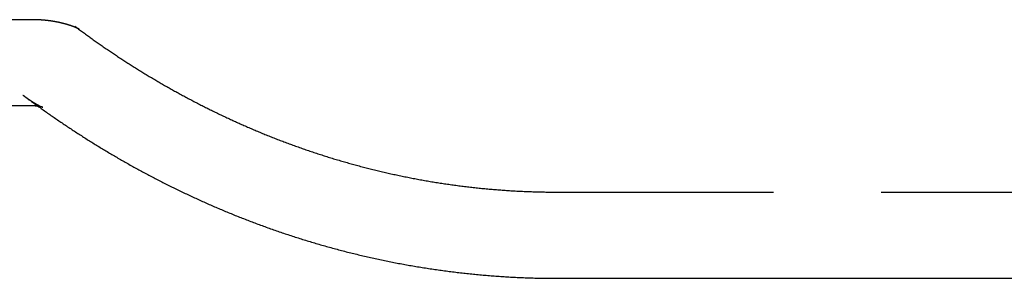
# Model space of a CAD drawing. Extents: x -209 to 154, y -159 to 266.
# Drawn here: x 64 to 86, y -155 to -149 of the extents above; entities that cross this region are included whole.
import ezdxf

# ---------------------------------------------------------------- set-up
doc = ezdxf.new("R2010")
doc.units = 0
doc.header["$LTSCALE"] = 20
doc.linetypes.add('VERDECKT', pattern=[0.375, 0.25, -0.125])
doc.layers.get('0').update_dxf_attribs({"linetype": 'CONTINUOUS'})
doc.layers.add('STEMPEL', color=3, linetype='CONTINUOUS')

# ---------------------------------------------------------------- blocks, each defined once
blk = doc.blocks.new('A$CC86BC7BD')
at = {"color": 1, "linetype": 'VERDECKT'}
for p, q in [((63.8672, -49), (46.0586, -49)), ((76.047, -53), (93.4992, -53))]:
    blk.add_line(p, q, dxfattribs=at)
at = {"color": 3, "linetype": 'CONTINUOUS'}
for p, q in [((63.8672, -51), (46.0586, -51)), ((76.047, -55), (93.4994, -55))]:
    blk.add_line(p, q, dxfattribs=at)
at = {"color": 1}
for points in [[(64.8539, -49.1502, 0), (64.8562, -49.152, 0), (64.8585, -49.1537, 0), (64.8608, -49.1554, 0), (64.8631, -49.1571, 0), (64.8653, -49.1587, 0), (64.8675, -49.1603, 0), (64.8697, -49.1619, 0), (64.8718, -49.1635, 0), (64.874, -49.1651, 0), (64.8761, -49.1666, 0), (64.8781, -49.1681, 0), (64.8802, -49.1696, 0), (64.8822, -49.1711, 0), (64.8842, -49.1725, 0), (64.8862, -49.174, 0), (64.8881, -49.1754, 0), (64.8901, -49.1767, 0), (64.892, -49.1781, 0), (64.8938, -49.1794, 0), (64.8957, -49.1807, 0), (64.8975, -49.182, 0), (64.8993, -49.1833, 0), (64.9011, -49.1845, 0), (64.9028, -49.1857, 0), (64.9045, -49.1869, 0), (64.9062, -49.1881, 0), (64.9079, -49.1893, 0), (64.9095, -49.1904, 0), (64.9111, -49.1915, 0), (64.9127, -49.1926, 0), (64.9143, -49.1937, 0), (64.9158, -49.1947, 0), (64.9173, -49.1958, 0), (64.9188, -49.1968, 0), (64.9202, -49.1978, 0), (64.9217, -49.1987, 0), (64.9231, -49.1997, 0), (64.9244, -49.2006, 0), (64.9258, -49.2015, 0), (64.9271, -49.2024, 0), (64.9284, -49.2032, 0), (64.9296, -49.2041, 0), (64.9309, -49.2049, 0), (64.9321, -49.2057, 0), (64.9333, -49.2065, 0), (64.9344, -49.2072, 0), (64.9356, -49.208, 0), (64.9367, -49.2087, 0), (64.9377, -49.2094, 0), (64.9388, -49.2101, 0), (64.9398, -49.2107, 0), (64.9408, -49.2114, 0), (64.9417, -49.212, 0), (64.9427, -49.2126, 0), (64.9436, -49.2132, 0), (64.9445, -49.2137, 0), (64.9453, -49.2143, 0), (64.9462, -49.2148, 0), (64.947, -49.2153, 0), (64.9477, -49.2158, 0), (64.9485, -49.2163, 0), (64.9492, -49.2167, 0), (64.9499, -49.2171, 0), (64.9505, -49.2176, 0), (64.9512, -49.218, 0), (64.9518, -49.2183, 0), (64.9524, -49.2187, 0), (64.9529, -49.219, 0), (64.9534, -49.2193, 0), (64.9539, -49.2196, 0), (64.9544, -49.2199, 0), (64.9548, -49.2202, 0), (64.9552, -49.2204, 0), (64.9556, -49.2207, 0), (64.956, -49.2209, 0), (64.9563, -49.2211, 0), (64.9566, -49.2212, 0), (64.9568, -49.2214, 0), (64.9571, -49.2215, 0), (64.9573, -49.2217, 0), (64.9575, -49.2218, 0), (64.9576, -49.2219, 0), (64.9578, -49.2219, 0), (64.9579, -49.222, 0), (64.9579, -49.222, 0), (64.958, -49.2221, 0), (64.958, -49.2221, 0), (64.958, -49.222, 0), (64.9579, -49.222, 0), (64.9578, -49.222, 0), (64.9577, -49.2219, 0), (64.9576, -49.2218, 0), (64.9574, -49.2218, 0), (64.9572, -49.2216, 0), (64.957, -49.2215, 0), (64.9568, -49.2214, 0), (64.9565, -49.2212, 0), (64.9562, -49.2211, 0), (64.9559, -49.2209, 0), (64.9555, -49.2207, 0), (64.9551, -49.2205, 0), (64.9547, -49.2202, 0), (64.9543, -49.22, 0), (64.9538, -49.2197, 0), (64.9533, -49.2195, 0), (64.9527, -49.2192, 0), (64.9522, -49.2189, 0), (64.9516, -49.2186, 0), (64.951, -49.2182, 0), (64.9503, -49.2179, 0), (64.9497, -49.2176, 0), (64.949, -49.2172, 0), (64.9482, -49.2168, 0), (64.9475, -49.2164, 0), (64.9467, -49.216, 0), (64.9459, -49.2156, 0), (64.945, -49.2151, 0), (64.9441, -49.2147, 0), (64.9432, -49.2142, 0), (64.9423, -49.2137, 0), (64.9413, -49.2133, 0), (64.9403, -49.2128, 0), (64.9393, -49.2122, 0), (64.9383, -49.2117, 0), (64.9372, -49.2112, 0), (64.9361, -49.2106, 0), (64.935, -49.2101, 0), (64.9338, -49.2095, 0), (64.9326, -49.2089, 0), (64.9314, -49.2083, 0), (64.9301, -49.2077, 0), (64.9289, -49.2071, 0), (64.9276, -49.2065, 0), (64.9262, -49.2058, 0), (64.9249, -49.2052, 0), (64.9235, -49.2045, 0), (64.9221, -49.2038, 0), (64.9206, -49.2031, 0), (64.9191, -49.2024, 0), (64.9176, -49.2017, 0), (64.9161, -49.201, 0), (64.9145, -49.2003, 0), (64.9129, -49.1995, 0), (64.9113, -49.1988, 0), (64.9097, -49.198, 0), (64.908, -49.1973, 0), (64.9063, -49.1965, 0), (64.9046, -49.1957, 0), (64.9028, -49.1949, 0), (64.901, -49.1941, 0), (64.8992, -49.1933, 0), (64.8973, -49.1924, 0), (64.8955, -49.1916, 0), (64.8936, -49.1908, 0), (64.8916, -49.1899, 0), (64.8897, -49.189, 0), (64.8877, -49.1882, 0), (64.8856, -49.1873, 0), (64.8836, -49.1864, 0), (64.8815, -49.1855, 0), (64.8794, -49.1846, 0), (64.8773, -49.1837, 0), (64.8751, -49.1828, 0), (64.8729, -49.1819, 0), (64.8707, -49.1809, 0), (64.8685, -49.18, 0), (64.8662, -49.179, 0), (64.8639, -49.1781, 0), (64.8616, -49.1771, 0), (64.8592, -49.1761, 0), (64.8568, -49.1752, 0), (64.8544, -49.1742, 0), (64.8519, -49.1732, 0), (64.8495, -49.1722, 0), (64.847, -49.1712, 0), (64.8445, -49.1702, 0), (64.8419, -49.1692, 0), (64.8393, -49.1682, 0), (64.8367, -49.1671, 0), (64.8341, -49.1661, 0), (64.8314, -49.1651, 0), (64.8287, -49.164, 0), (64.826, -49.163, 0), (64.8233, -49.1619, 0), (64.8205, -49.1609, 0), (64.8177, -49.1598, 0), (64.8149, -49.1587, 0), (64.812, -49.1577, 0), (64.8092, -49.1566, 0), (64.8063, -49.1555, 0), (64.8033, -49.1544, 0), (64.8004, -49.1533, 0), (64.7974, -49.1522, 0), (64.7944, -49.1511, 0), (64.7913, -49.15, 0), (64.7883, -49.1489, 0), (64.7852, -49.1478, 0), (64.7821, -49.1467, 0), (64.7789, -49.1456, 0), (64.7758, -49.1445, 0), (64.7726, -49.1433, 0), (64.7694, -49.1422, 0), (64.7661, -49.1411, 0), (64.7629, -49.14, 0), (64.7596, -49.1388, 0), (64.7562, -49.1377, 0), (64.7529, -49.1366, 0), (64.7495, -49.1354, 0), (64.7461, -49.1343, 0), (64.7427, -49.1331, 0), (64.7393, -49.132, 0), (64.7358, -49.1308, 0), (64.7323, -49.1297, 0), (64.7288, -49.1285, 0), (64.7252, -49.1274, 0), (64.7216, -49.1262, 0), (64.718, -49.1251, 0), (64.7144, -49.1239, 0), (64.7108, -49.1228, 0), (64.7071, -49.1216, 0), (64.7034, -49.1205, 0), (64.6997, -49.1193, 0), (64.6959, -49.1181, 0), (64.6921, -49.117, 0), (64.6883, -49.1158, 0), (64.6845, -49.1147, 0), (64.6807, -49.1135, 0), (64.6768, -49.1124, 0), (64.6729, -49.1112, 0), (64.669, -49.11, 0), (64.665, -49.1089, 0), (64.6611, -49.1077, 0), (64.6571, -49.1066, 0), (64.6531, -49.1054, 0), (64.649, -49.1043, 0), (64.645, -49.1031, 0), (64.6409, -49.102, 0), (64.6368, -49.1008, 0), (64.6326, -49.0997, 0), (64.6285, -49.0985, 0), (64.6243, -49.0974, 0), (64.6201, -49.0963, 0), (64.6159, -49.0951, 0), (64.6116, -49.094, 0), (64.6074, -49.0929, 0), (64.6031, -49.0917, 0), (64.5988, -49.0906, 0), (64.5944, -49.0895, 0), (64.5901, -49.0883, 0), (64.5857, -49.0872, 0), (64.5813, -49.0861, 0), (64.5769, -49.085, 0), (64.5724, -49.0839, 0), (64.568, -49.0828, 0), (64.5635, -49.0817, 0), (64.559, -49.0806, 0), (64.5545, -49.0795, 0), (64.5499, -49.0784, 0), (64.5453, -49.0773, 0), (64.5408, -49.0762, 0), (64.5361, -49.0751, 0), (64.5315, -49.0741, 0), (64.5269, -49.073, 0), (64.5222, -49.0719, 0), (64.5175, -49.0708, 0), (64.5128, -49.0698, 0), (64.5081, -49.0687, 0), (64.5033, -49.0677, 0), (64.4986, -49.0666, 0), (64.4938, -49.0656, 0), (64.489, -49.0645, 0), (64.4842, -49.0635, 0), (64.4793, -49.0625, 0), (64.4745, -49.0615, 0), (64.4696, -49.0604, 0), (64.4647, -49.0594, 0), (64.4598, -49.0584, 0), (64.4548, -49.0574, 0), (64.4499, -49.0564, 0), (64.4449, -49.0555, 0), (64.4399, -49.0545, 0), (64.4349, -49.0535, 0), (64.4299, -49.0525, 0), (64.4249, -49.0516, 0), (64.4198, -49.0506, 0), (64.4148, -49.0497, 0), (64.4097, -49.0487, 0), (64.4046, -49.0478, 0), (64.3995, -49.0468, 0), (64.3943, -49.0459, 0), (64.3892, -49.045, 0), (64.384, -49.0441, 0), (64.3788, -49.0432, 0), (64.3736, -49.0423, 0), (64.3684, -49.0414, 0), (64.3632, -49.0405, 0), (64.3579, -49.0397, 0), (64.3526, -49.0388, 0), (64.3474, -49.0379, 0), (64.3421, -49.0371, 0), (64.3368, -49.0362, 0), (64.3314, -49.0354, 0), (64.3261, -49.0346, 0), (64.3207, -49.0338, 0), (64.3154, -49.033, 0), (64.31, -49.0322, 0), (64.3046, -49.0314, 0), (64.2992, -49.0306, 0), (64.2938, -49.0298, 0), (64.2883, -49.029, 0), (64.2829, -49.0283, 0), (64.2774, -49.0275, 0), (64.2719, -49.0268, 0), (64.2664, -49.0261, 0), (64.2609, -49.0254, 0), (64.2554, -49.0246, 0), (64.2499, -49.0239, 0), (64.2444, -49.0232, 0), (64.2388, -49.0226, 0), (64.2333, -49.0219, 0), (64.2277, -49.0212, 0), (64.2221, -49.0206, 0), (64.2165, -49.0199, 0), (64.2109, -49.0193, 0), (64.2053, -49.0187, 0), (64.1996, -49.0181, 0), (64.194, -49.0174, 0), (64.1884, -49.0168, 0), (64.1827, -49.0163, 0), (64.177, -49.0157, 0), (64.1713, -49.0151, 0), (64.1657, -49.0146, 0), (64.16, -49.014, 0), (64.1543, -49.0135, 0), (64.1485, -49.0129, 0), (64.1428, -49.0124, 0), (64.1371, -49.0119, 0), (64.1313, -49.0114, 0), (64.1256, -49.0109, 0), (64.1198, -49.0104, 0), (64.1141, -49.01, 0), (64.1083, -49.0095, 0), (64.1025, -49.0091, 0), (64.0967, -49.0086, 0), (64.0909, -49.0082, 0), (64.0851, -49.0078, 0), (64.0793, -49.0074, 0), (64.0735, -49.007, 0), (64.0677, -49.0066, 0), (64.0618, -49.0062, 0), (64.056, -49.0059, 0), (64.0502, -49.0055, 0), (64.0443, -49.0052, 0), (64.0385, -49.0048, 0), (64.0326, -49.0045, 0), (64.0268, -49.0042, 0), (64.0209, -49.0039, 0), (64.015, -49.0036, 0), (64.0091, -49.0033, 0), (64.0033, -49.0031, 0), (63.9974, -49.0028, 0), (63.9915, -49.0026, 0), (63.9856, -49.0023, 0), (63.9797, -49.0021, 0), (63.9738, -49.0019, 0), (63.9679, -49.0017, 0), (63.962, -49.0015, 0), (63.9561, -49.0013, 0), (63.9501, -49.0011, 0), (63.9442, -49.001, 0), (63.9383, -49.0008, 0), (63.9324, -49.0007, 0), (63.9265, -49.0006, 0), (63.9205, -49.0005, 0), (63.9146, -49.0004, 0), (63.9087, -49.0003, 0), (63.9028, -49.0002, 0), (63.8968, -49.0001, 0), (63.8909, -49.0001, 0), (63.885, -49.0001, 0), (63.879, -49, 0), (63.8731, -49, 0), (63.8672, -49, 0)], [(64.8539, -49.1502, 0), (64.8762, -49.1669, 0), (64.8985, -49.1836, 0), (64.9209, -49.2002, 0), (64.9433, -49.2169, 0), (64.9657, -49.2335, 0), (64.9882, -49.2501, 0), (65.0107, -49.2667, 0), (65.0333, -49.2832, 0), (65.0559, -49.2998, 0), (65.0785, -49.3163, 0), (65.1012, -49.3328, 0), (65.1239, -49.3493, 0), (65.1467, -49.3658, 0), (65.1695, -49.3822, 0), (65.1923, -49.3986, 0), (65.2151, -49.415, 0), (65.238, -49.4314, 0), (65.261, -49.4478, 0), (65.2839, -49.4642, 0), (65.307, -49.4805, 0), (65.33, -49.4968, 0), (65.3531, -49.5131, 0), (65.3762, -49.5294, 0), (65.3994, -49.5456, 0), (65.4226, -49.5619, 0), (65.4458, -49.5781, 0), (65.4691, -49.5943, 0), (65.4924, -49.6104, 0), (65.5158, -49.6266, 0), (65.5392, -49.6427, 0), (65.5626, -49.6588, 0), (65.5861, -49.6749, 0), (65.6096, -49.691, 0), (65.6331, -49.707, 0), (65.6567, -49.723, 0), (65.6803, -49.7391, 0), (65.704, -49.755, 0), (65.7277, -49.771, 0), (65.7514, -49.7869, 0), (65.7752, -49.8028, 0), (65.799, -49.8187, 0), (65.8229, -49.8346, 0), (65.8468, -49.8505, 0), (65.8707, -49.8663, 0), (65.8947, -49.8821, 0), (65.9187, -49.8979, 0), (65.9427, -49.9136, 0), (65.9668, -49.9294, 0), (65.9909, -49.9451, 0), (66.0151, -49.9607, 0), (66.0393, -49.9764, 0), (66.0636, -49.9921, 0), (66.0878, -50.0077, 0), (66.1122, -50.0233, 0), (66.1365, -50.0388, 0), (66.1609, -50.0544, 0), (66.1854, -50.0699, 0), (66.2099, -50.0854, 0), (66.2344, -50.1009, 0), (66.2589, -50.1163, 0), (66.2835, -50.1318, 0), (66.3082, -50.1472, 0), (66.3329, -50.1625, 0), (66.3576, -50.1779, 0), (66.3823, -50.1932, 0), (66.4071, -50.2085, 0), (66.432, -50.2238, 0), (66.4568, -50.239, 0), (66.4818, -50.2543, 0), (66.5067, -50.2695, 0), (66.5317, -50.2847, 0), (66.5568, -50.2998, 0), (66.5818, -50.3149, 0), (66.607, -50.33, 0), (66.6321, -50.3451, 0), (66.6573, -50.3601, 0), (66.6826, -50.3752, 0), (66.7078, -50.3902, 0), (66.7332, -50.4051, 0), (66.7585, -50.4201, 0), (66.7839, -50.435, 0), (66.8094, -50.4499, 0), (66.8348, -50.4647, 0), (66.8604, -50.4796, 0), (66.8859, -50.4944, 0), (66.9115, -50.5091, 0), (66.9372, -50.5239, 0), (66.9629, -50.5386, 0), (66.9886, -50.5533, 0), (67.0144, -50.568, 0), (67.0402, -50.5826, 0), (67.066, -50.5972, 0), (67.0919, -50.6118, 0), (67.1178, -50.6264, 0), (67.1438, -50.6409, 0), (67.1698, -50.6554, 0), (67.1958, -50.6698, 0), (67.2219, -50.6843, 0), (67.2481, -50.6987, 0), (67.2742, -50.7131, 0), (67.3004, -50.7274, 0), (67.3267, -50.7417, 0), (67.353, -50.756, 0), (67.3793, -50.7703, 0), (67.4057, -50.7845, 0), (67.4321, -50.7987, 0), (67.4585, -50.8128, 0), (67.485, -50.827, 0), (67.5115, -50.8411, 0), (67.5381, -50.8552, 0), (67.5647, -50.8692, 0), (67.5914, -50.8832, 0), (67.6181, -50.8972, 0), (67.6448, -50.9111, 0), (67.6716, -50.925, 0), (67.6984, -50.9389, 0), (67.7252, -50.9528, 0), (67.7521, -50.9666, 0), (67.7791, -50.9804, 0), (67.806, -50.9941, 0), (67.8331, -51.0078, 0), (67.8601, -51.0215, 0), (67.8872, -51.0352, 0), (67.9143, -51.0488, 0), (67.9415, -51.0624, 0), (67.9687, -51.0759, 0), (67.996, -51.0894, 0), (68.0233, -51.1029, 0), (68.0506, -51.1164, 0), (68.078, -51.1298, 0), (68.1054, -51.1432, 0), (68.1328, -51.1565, 0), (68.1603, -51.1698, 0), (68.1879, -51.1831, 0), (68.2154, -51.1964, 0), (68.243, -51.2096, 0), (68.2707, -51.2227, 0), (68.2984, -51.2359, 0), (68.3261, -51.249, 0), (68.3539, -51.262, 0), (68.3817, -51.2751, 0), (68.4096, -51.2881, 0), (68.4375, -51.301, 0), (68.4654, -51.3139, 0), (68.4934, -51.3268, 0), (68.5214, -51.3397, 0), (68.5494, -51.3525, 0), (68.5775, -51.3653, 0), (68.6057, -51.378, 0), (68.6338, -51.3907, 0), (68.662, -51.4034, 0), (68.6903, -51.416, 0), (68.7186, -51.4286, 0), (68.7469, -51.4411, 0), (68.7753, -51.4536, 0), (68.8037, -51.4661, 0), (68.8322, -51.4785, 0), (68.8607, -51.4909, 0), (68.8892, -51.5033, 0), (68.9178, -51.5156, 0), (68.9464, -51.5279, 0), (68.975, -51.5401, 0), (69.0037, -51.5523, 0), (69.0324, -51.5645, 0), (69.0612, -51.5766, 0), (69.09, -51.5887, 0), (69.1188, -51.6007, 0), (69.1477, -51.6127, 0), (69.1766, -51.6247, 0), (69.2056, -51.6366, 0), (69.2346, -51.6485, 0), (69.2636, -51.6603, 0), (69.2927, -51.6721, 0), (69.3218, -51.6839, 0), (69.351, -51.6956, 0), (69.3802, -51.7073, 0), (69.4094, -51.7189, 0), (69.4387, -51.7305, 0), (69.468, -51.742, 0), (69.4973, -51.7535, 0), (69.5267, -51.765, 0), (69.5561, -51.7764, 0), (69.5856, -51.7878, 0), (69.6151, -51.7991, 0), (69.6446, -51.8104, 0), (69.6741, -51.8217, 0), (69.7037, -51.8329, 0), (69.7334, -51.844, 0), (69.7631, -51.8551, 0), (69.7928, -51.8662, 0), (69.8225, -51.8772, 0), (69.8523, -51.8882, 0), (69.8821, -51.8992, 0), (69.912, -51.9101, 0), (69.9419, -51.9209, 0), (69.9718, -51.9317, 0), (70.0018, -51.9425, 0), (70.0318, -51.9532, 0), (70.0618, -51.9639, 0), (70.0919, -51.9745, 0), (70.122, -51.9851, 0), (70.1522, -51.9956, 0), (70.1824, -52.0061, 0), (70.2126, -52.0165, 0), (70.2428, -52.0269, 0), (70.2731, -52.0373, 0), (70.3034, -52.0476, 0), (70.3338, -52.0578, 0), (70.3642, -52.068, 0), (70.3946, -52.0782, 0), (70.4251, -52.0883, 0), (70.4556, -52.0984, 0), (70.4861, -52.1084, 0), (70.5167, -52.1183, 0), (70.5473, -52.1283, 0), (70.5779, -52.1381, 0), (70.6086, -52.148, 0), (70.6393, -52.1577, 0), (70.6701, -52.1675, 0), (70.7008, -52.1771, 0), (70.7317, -52.1868, 0), (70.7625, -52.1963, 0), (70.7934, -52.2059, 0), (70.8243, -52.2153, 0), (70.8552, -52.2248, 0), (70.8862, -52.2342, 0), (70.9172, -52.2435, 0), (70.9483, -52.2528, 0), (70.9794, -52.262, 0), (71.0105, -52.2712, 0), (71.0416, -52.2803, 0), (71.0728, -52.2894, 0), (71.104, -52.2984, 0), (71.1352, -52.3074, 0), (71.1665, -52.3163, 0), (71.1978, -52.3252, 0), (71.2292, -52.334, 0), (71.2605, -52.3428, 0), (71.2919, -52.3515, 0), (71.3234, -52.3601, 0), (71.3549, -52.3687, 0), (71.3863, -52.3773, 0), (71.4179, -52.3858, 0), (71.4494, -52.3943, 0), (71.481, -52.4027, 0), (71.5126, -52.411, 0), (71.5443, -52.4193, 0), (71.576, -52.4275, 0), (71.6077, -52.4357, 0), (71.6394, -52.4439, 0), (71.6712, -52.452, 0), (71.703, -52.46, 0), (71.7348, -52.4679, 0), (71.7667, -52.4759, 0), (71.7986, -52.4837, 0), (71.8305, -52.4915, 0), (71.8624, -52.4993, 0), (71.8944, -52.507, 0), (71.9264, -52.5146, 0), (71.9584, -52.5222, 0), (71.9905, -52.5298, 0), (72.0226, -52.5372, 0), (72.0547, -52.5447, 0), (72.0868, -52.552, 0), (72.119, -52.5594, 0), (72.1512, -52.5666, 0), (72.1834, -52.5738, 0), (72.2156, -52.581, 0), (72.2479, -52.5881, 0), (72.2802, -52.5951, 0), (72.3125, -52.6021, 0), (72.3449, -52.609, 0), (72.3772, -52.6159, 0), (72.4096, -52.6227, 0), (72.4421, -52.6294, 0), (72.4745, -52.6361, 0), (72.507, -52.6427, 0), (72.5395, -52.6493, 0), (72.572, -52.6559, 0), (72.6045, -52.6623, 0), (72.6371, -52.6687, 0), (72.6697, -52.6751, 0), (72.7023, -52.6814, 0), (72.735, -52.6876, 0), (72.7676, -52.6938, 0), (72.8003, -52.6999, 0), (72.833, -52.7059, 0), (72.8658, -52.7119, 0), (72.8985, -52.7179, 0), (72.9313, -52.7238, 0), (72.9641, -52.7296, 0), (72.9969, -52.7354, 0), (73.0298, -52.7411, 0), (73.0626, -52.7467, 0), (73.0955, -52.7523, 0), (73.1284, -52.7578, 0), (73.1613, -52.7633, 0), (73.1943, -52.7687, 0), (73.2273, -52.774, 0), (73.2603, -52.7793, 0), (73.2933, -52.7845, 0), (73.3263, -52.7897, 0), (73.3594, -52.7948, 0), (73.3924, -52.7998, 0), (73.4255, -52.8048, 0), (73.4586, -52.8097, 0), (73.4918, -52.8146, 0), (73.5249, -52.8194, 0), (73.5581, -52.8241, 0), (73.5913, -52.8288, 0), (73.6245, -52.8334, 0), (73.6577, -52.838, 0), (73.6909, -52.8425, 0), (73.7242, -52.8469, 0), (73.7575, -52.8513, 0), (73.7908, -52.8556, 0), (73.8241, -52.8598, 0), (73.8574, -52.864, 0), (73.8908, -52.8681, 0), (73.9241, -52.8722, 0), (73.9575, -52.8761, 0), (73.9909, -52.8801, 0), (74.0243, -52.8839, 0), (74.0577, -52.8877, 0), (74.0911, -52.8915, 0), (74.1246, -52.8952, 0), (74.158, -52.8988, 0), (74.1915, -52.9023, 0), (74.225, -52.9058, 0), (74.2585, -52.9093, 0), (74.292, -52.9126, 0), (74.3255, -52.9159, 0), (74.3591, -52.9192, 0), (74.3926, -52.9224, 0), (74.4262, -52.9255, 0), (74.4598, -52.9285, 0), (74.4934, -52.9315, 0), (74.527, -52.9345, 0), (74.5606, -52.9373, 0), (74.5942, -52.9401, 0), (74.6279, -52.9429, 0), (74.6615, -52.9455, 0), (74.6952, -52.9481, 0), (74.7288, -52.9507, 0), (74.7625, -52.9532, 0), (74.7962, -52.9556, 0), (74.8299, -52.9579, 0), (74.8636, -52.9602, 0), (74.8973, -52.9625, 0), (74.931, -52.9646, 0), (74.9647, -52.9667, 0), (74.9985, -52.9688, 0), (75.0322, -52.9707, 0), (75.066, -52.9727, 0), (75.0997, -52.9745, 0), (75.1335, -52.9763, 0), (75.1673, -52.978, 0), (75.2011, -52.9797, 0), (75.2348, -52.9812, 0), (75.2686, -52.9828, 0), (75.3024, -52.9842, 0), (75.3362, -52.9856, 0), (75.37, -52.987, 0), (75.4039, -52.9882, 0), (75.4377, -52.9894, 0), (75.4715, -52.9906, 0), (75.5053, -52.9916, 0), (75.5392, -52.9927, 0), (75.573, -52.9936, 0), (75.6068, -52.9945, 0), (75.6407, -52.9953, 0), (75.6745, -52.996, 0), (75.7084, -52.9967, 0), (75.7422, -52.9974, 0), (75.7761, -52.9979, 0), (75.8099, -52.9984, 0), (75.8438, -52.9988, 0), (75.8776, -52.9992, 0), (75.9115, -52.9995, 0), (75.9454, -52.9997, 0), (75.9792, -52.9999, 0), (76.0131, -53, 0), (76.047, -53, 0)], [(63.6545, -50.7507, 0), (63.6581, -50.7534, 0), (63.6617, -50.7561, 0), (63.6653, -50.7587, 0), (63.6689, -50.7614, 0), (63.6724, -50.764, 0), (63.676, -50.7667, 0), (63.6795, -50.7693, 0), (63.683, -50.7719, 0), (63.6866, -50.7745, 0), (63.6901, -50.777, 0), (63.6935, -50.7796, 0), (63.697, -50.7821, 0), (63.7005, -50.7846, 0), (63.7039, -50.7871, 0), (63.7074, -50.7896, 0), (63.7108, -50.7921, 0), (63.7142, -50.7946, 0), (63.7176, -50.797, 0), (63.7209, -50.7994, 0), (63.7243, -50.8019, 0), (63.7277, -50.8042, 0), (63.731, -50.8066, 0), (63.7343, -50.809, 0), (63.7376, -50.8113, 0), (63.7409, -50.8137, 0), (63.7442, -50.816, 0), (63.7475, -50.8183, 0), (63.7507, -50.8206, 0), (63.754, -50.8229, 0), (63.7572, -50.8251, 0), (63.7604, -50.8274, 0), (63.7636, -50.8296, 0), (63.7668, -50.8318, 0), (63.77, -50.834, 0), (63.7732, -50.8362, 0), (63.7763, -50.8384, 0), (63.7794, -50.8406, 0), (63.7826, -50.8427, 0), (63.7857, -50.8448, 0), (63.7887, -50.8469, 0), (63.7918, -50.849, 0), (63.7949, -50.8511, 0), (63.7979, -50.8532, 0), (63.801, -50.8552, 0), (63.804, -50.8573, 0), (63.807, -50.8593, 0), (63.81, -50.8613, 0), (63.813, -50.8633, 0), (63.8159, -50.8653, 0), (63.8189, -50.8673, 0), (63.8218, -50.8692, 0), (63.8247, -50.8712, 0), (63.8277, -50.8731, 0), (63.8305, -50.875, 0), (63.8334, -50.8769, 0), (63.8363, -50.8788, 0), (63.8391, -50.8807, 0), (63.842, -50.8825, 0), (63.8448, -50.8844, 0), (63.8476, -50.8862, 0), (63.8504, -50.888, 0), (63.8532, -50.8898, 0), (63.856, -50.8916, 0), (63.8587, -50.8934, 0), (63.8614, -50.8951, 0), (63.8642, -50.8969, 0), (63.8669, -50.8986, 0), (63.8696, -50.9003, 0), (63.8722, -50.902, 0), (63.8749, -50.9037, 0), (63.8776, -50.9054, 0), (63.8802, -50.9071, 0), (63.8828, -50.9087, 0), (63.8854, -50.9104, 0), (63.888, -50.912, 0), (63.8906, -50.9136, 0), (63.8932, -50.9152, 0), (63.8957, -50.9168, 0), (63.8982, -50.9183, 0), (63.9008, -50.9199, 0), (63.9033, -50.9214, 0), (63.9058, -50.923, 0), (63.9082, -50.9245, 0), (63.9107, -50.926, 0), (63.9131, -50.9275, 0), (63.9156, -50.929, 0), (63.918, -50.9304, 0), (63.9204, -50.9319, 0), (63.9228, -50.9333, 0), (63.9251, -50.9348, 0), (63.9275, -50.9362, 0), (63.9298, -50.9376, 0), (63.9322, -50.939, 0), (63.9345, -50.9403, 0), (63.9368, -50.9417, 0), (63.9391, -50.9431, 0), (63.9413, -50.9444, 0), (63.9436, -50.9457, 0), (63.9458, -50.947, 0), (63.948, -50.9483, 0), (63.9502, -50.9496, 0), (63.9524, -50.9509, 0), (63.9546, -50.9522, 0), (63.9568, -50.9534, 0), (63.9589, -50.9547, 0), (63.9611, -50.9559, 0), (63.9632, -50.9571, 0), (63.9653, -50.9583, 0), (63.9674, -50.9595, 0), (63.9694, -50.9607, 0), (63.9715, -50.9618, 0), (63.9735, -50.963, 0), (63.9756, -50.9641, 0), (63.9776, -50.9653, 0), (63.9796, -50.9664, 0), (63.9815, -50.9675, 0), (63.9835, -50.9686, 0), (63.9855, -50.9697, 0), (63.9874, -50.9708, 0), (63.9893, -50.9718, 0), (63.9912, -50.9729, 0), (63.9931, -50.9739, 0), (63.995, -50.9749, 0), (63.9969, -50.976, 0), (63.9987, -50.977, 0), (64.0005, -50.978, 0), (64.0024, -50.9789, 0), (64.0042, -50.9799, 0), (64.0059, -50.9809, 0), (64.0077, -50.9818, 0), (64.0095, -50.9828, 0), (64.0112, -50.9837, 0), (64.0129, -50.9846, 0), (64.0146, -50.9855, 0), (64.0163, -50.9864, 0), (64.018, -50.9873, 0), (64.0197, -50.9882, 0), (64.0213, -50.9891, 0), (64.023, -50.9899, 0), (64.0246, -50.9908, 0), (64.0262, -50.9916, 0), (64.0278, -50.9924, 0), (64.0294, -50.9932, 0), (64.0309, -50.994, 0), (64.0325, -50.9948, 0), (64.034, -50.9956, 0), (64.0355, -50.9964, 0), (64.037, -50.9971, 0), (64.0385, -50.9979, 0), (64.04, -50.9986, 0), (64.0414, -50.9994, 0), (64.0429, -51.0001, 0), (64.0443, -51.0008, 0), (64.0457, -51.0015, 0), (64.0471, -51.0022, 0), (64.0485, -51.0029, 0), (64.0498, -51.0035, 0), (64.0512, -51.0042, 0), (64.0525, -51.0049, 0), (64.0538, -51.0055, 0), (64.0551, -51.0061, 0), (64.0564, -51.0068, 0), (64.0577, -51.0074, 0), (64.059, -51.008, 0), (64.0602, -51.0086, 0), (64.0614, -51.0092, 0), (64.0627, -51.0098, 0), (64.0639, -51.0103, 0), (64.065, -51.0109, 0), (64.0662, -51.0114, 0), (64.0674, -51.012, 0), (64.0685, -51.0125, 0), (64.0696, -51.013, 0), (64.0707, -51.0136, 0), (64.0718, -51.0141, 0), (64.0729, -51.0146, 0), (64.074, -51.015, 0), (64.075, -51.0155, 0), (64.076, -51.016, 0), (64.077, -51.0165, 0), (64.0781, -51.0169, 0), (64.079, -51.0174, 0), (64.08, -51.0178, 0), (64.081, -51.0182, 0), (64.0819, -51.0187, 0), (64.0828, -51.0191, 0), (64.0837, -51.0195, 0), (64.0846, -51.0199, 0), (64.0855, -51.0203, 0), (64.0864, -51.0206, 0), (64.0872, -51.021, 0), (64.0881, -51.0214, 0), (64.0889, -51.0217, 0), (64.0897, -51.0221, 0), (64.0905, -51.0224, 0), (64.0913, -51.0228, 0), (64.092, -51.0231, 0), (64.0928, -51.0234, 0), (64.0935, -51.0237, 0), (64.0942, -51.024, 0), (64.0949, -51.0243, 0), (64.0956, -51.0246, 0), (64.0963, -51.0249, 0), (64.0969, -51.0252, 0), (64.0976, -51.0254, 0), (64.0982, -51.0257, 0), (64.0988, -51.026, 0), (64.0994, -51.0262, 0), (64.1, -51.0264, 0), (64.1005, -51.0267, 0), (64.1011, -51.0269, 0), (64.1016, -51.0271, 0), (64.1022, -51.0273, 0), (64.1027, -51.0275, 0), (64.1032, -51.0277, 0), (64.1036, -51.0279, 0), (64.1041, -51.0281, 0), (64.1046, -51.0283, 0), (64.105, -51.0285, 0), (64.1054, -51.0286, 0), (64.1058, -51.0288, 0), (64.1062, -51.0289, 0), (64.1066, -51.0291, 0), (64.107, -51.0292, 0), (64.1073, -51.0294, 0), (64.1076, -51.0295, 0), (64.108, -51.0296, 0), (64.1083, -51.0297, 0), (64.1086, -51.0298, 0), (64.1089, -51.03, 0), (64.1091, -51.0301, 0), (64.1094, -51.0301, 0), (64.1096, -51.0302, 0), (64.1098, -51.0303, 0), (64.11, -51.0304, 0), (64.1102, -51.0305, 0), (64.1104, -51.0305, 0), (64.1106, -51.0306, 0), (64.1107, -51.0307, 0), (64.1109, -51.0307, 0), (64.111, -51.0307, 0), (64.1111, -51.0308, 0), (64.1112, -51.0308, 0), (64.1113, -51.0308, 0), (64.1114, -51.0309, 0), (64.1114, -51.0309, 0), (64.1115, -51.0309, 0), (64.1115, -51.0309, 0), (64.1115, -51.0309, 0), (64.1115, -51.0309, 0), (64.1115, -51.0309, 0), (64.1115, -51.0309, 0), (64.1114, -51.0309, 0), (64.1114, -51.0309, 0), (64.1113, -51.0309, 0), (64.1112, -51.0308, 0), (64.1112, -51.0308, 0), (64.111, -51.0308, 0), (64.1109, -51.0307, 0), (64.1108, -51.0307, 0), (64.1106, -51.0306, 0), (64.1105, -51.0306, 0), (64.1103, -51.0305, 0), (64.1101, -51.0305, 0), (64.1099, -51.0304, 0), (64.1097, -51.0303, 0), (64.1095, -51.0303, 0), (64.1093, -51.0302, 0), (64.109, -51.0301, 0), (64.1087, -51.03, 0), (64.1085, -51.0299, 0), (64.1082, -51.0298, 0), (64.1079, -51.0297, 0), (64.1075, -51.0296, 0), (64.1072, -51.0295, 0), (64.1069, -51.0294, 0), (64.1065, -51.0293, 0), (64.1061, -51.0292, 0), (64.1058, -51.0291, 0), (64.1054, -51.029, 0), (64.105, -51.0289, 0), (64.1045, -51.0287, 0), (64.1041, -51.0286, 0), (64.1037, -51.0285, 0), (64.1032, -51.0284, 0), (64.1027, -51.0282, 0), (64.1022, -51.0281, 0), (64.1018, -51.0279, 0), (64.1012, -51.0278, 0), (64.1007, -51.0277, 0), (64.1002, -51.0275, 0), (64.0996, -51.0274, 0), (64.0991, -51.0272, 0), (64.0985, -51.027, 0), (64.0979, -51.0269, 0), (64.0973, -51.0267, 0), (64.0967, -51.0266, 0), (64.0961, -51.0264, 0), (64.0955, -51.0262, 0), (64.0948, -51.0261, 0), (64.0942, -51.0259, 0), (64.0935, -51.0257, 0), (64.0929, -51.0255, 0), (64.0922, -51.0254, 0), (64.0915, -51.0252, 0), (64.0908, -51.025, 0), (64.09, -51.0248, 0), (64.0893, -51.0246, 0), (64.0886, -51.0245, 0), (64.0878, -51.0243, 0), (64.087, -51.0241, 0), (64.0862, -51.0239, 0), (64.0855, -51.0237, 0), (64.0847, -51.0235, 0), (64.0838, -51.0233, 0), (64.083, -51.0231, 0), (64.0822, -51.0229, 0), (64.0813, -51.0227, 0), (64.0805, -51.0225, 0), (64.0796, -51.0223, 0), (64.0787, -51.0221, 0), (64.0779, -51.0219, 0), (64.077, -51.0217, 0), (64.0761, -51.0215, 0), (64.0751, -51.0213, 0), (64.0742, -51.0211, 0), (64.0733, -51.0209, 0), (64.0723, -51.0207, 0), (64.0714, -51.0205, 0), (64.0704, -51.0202, 0), (64.0694, -51.02, 0), (64.0684, -51.0198, 0), (64.0674, -51.0196, 0), (64.0664, -51.0194, 0), (64.0654, -51.0192, 0), (64.0644, -51.019, 0), (64.0633, -51.0187, 0), (64.0623, -51.0185, 0), (64.0612, -51.0183, 0), (64.0602, -51.0181, 0), (64.0591, -51.0179, 0), (64.058, -51.0177, 0), (64.0569, -51.0174, 0), (64.0558, -51.0172, 0), (64.0547, -51.017, 0), (64.0536, -51.0168, 0), (64.0524, -51.0166, 0), (64.0513, -51.0163, 0), (64.0501, -51.0161, 0), (64.049, -51.0159, 0), (64.0478, -51.0157, 0), (64.0466, -51.0155, 0), (64.0455, -51.0153, 0), (64.0443, -51.015, 0), (64.0431, -51.0148, 0), (64.0418, -51.0146, 0), (64.0406, -51.0144, 0), (64.0394, -51.0142, 0), (64.0382, -51.014, 0), (64.0369, -51.0137, 0), (64.0357, -51.0135, 0), (64.0344, -51.0133, 0), (64.0331, -51.0131, 0), (64.0318, -51.0129, 0), (64.0306, -51.0127, 0), (64.0293, -51.0125, 0), (64.028, -51.0123, 0), (64.0266, -51.012, 0), (64.0253, -51.0118, 0), (64.024, -51.0116, 0), (64.0227, -51.0114, 0), (64.0213, -51.0112, 0), (64.02, -51.011, 0), (64.0186, -51.0108, 0), (64.0173, -51.0106, 0), (64.0159, -51.0104, 0), (64.0145, -51.0102, 0), (64.0131, -51.01, 0), (64.0117, -51.0098, 0), (64.0103, -51.0096, 0), (64.0089, -51.0094, 0), (64.0075, -51.0092, 0), (64.0061, -51.009, 0)]]:
    blk.add_polyline3d(points, dxfattribs=at)
at = {"color": 3}
for points in [[(63.6545, -50.7507, 0), (63.6788, -50.7689, 0), (63.7033, -50.7871, 0), (63.7278, -50.8054, 0), (63.7523, -50.8236, 0), (63.7768, -50.8418, 0), (63.8015, -50.8599, 0), (63.8261, -50.8781, 0), (63.8508, -50.8962, 0), (63.8755, -50.9143, 0), (63.9003, -50.9324, 0), (63.9251, -50.9505, 0), (63.95, -50.9685, 0), (63.9749, -50.9866, 0), (63.9999, -51.0046, 0), (64.0249, -51.0226, 0), (64.0499, -51.0405, 0), (64.075, -51.0585, 0), (64.1001, -51.0764, 0), (64.1253, -51.0943, 0), (64.1505, -51.1122, 0), (64.1757, -51.1301, 0), (64.201, -51.148, 0), (64.2264, -51.1658, 0), (64.2518, -51.1836, 0), (64.2772, -51.2014, 0), (64.3027, -51.2192, 0), (64.3282, -51.2369, 0), (64.3537, -51.2547, 0), (64.3793, -51.2724, 0), (64.405, -51.29, 0), (64.4307, -51.3077, 0), (64.4564, -51.3254, 0), (64.4822, -51.343, 0), (64.508, -51.3606, 0), (64.5339, -51.3781, 0), (64.5598, -51.3957, 0), (64.5858, -51.4132, 0), (64.6118, -51.4307, 0), (64.6378, -51.4482, 0), (64.6639, -51.4657, 0), (64.69, -51.4831, 0), (64.7162, -51.5005, 0), (64.7425, -51.5179, 0), (64.7687, -51.5353, 0), (64.795, -51.5527, 0), (64.8214, -51.57, 0), (64.8478, -51.5873, 0), (64.8743, -51.6046, 0), (64.9007, -51.6218, 0), (64.9273, -51.639, 0), (64.9539, -51.6562, 0), (64.9805, -51.6734, 0), (65.0072, -51.6906, 0), (65.0339, -51.7077, 0), (65.0607, -51.7248, 0), (65.0875, -51.7419, 0), (65.1143, -51.7589, 0), (65.1412, -51.776, 0), (65.1682, -51.793, 0), (65.1952, -51.81, 0), (65.2222, -51.8269, 0), (65.2493, -51.8438, 0), (65.2764, -51.8607, 0), (65.3036, -51.8776, 0), (65.3308, -51.8945, 0), (65.3581, -51.9113, 0), (65.3854, -51.9281, 0), (65.4127, -51.9449, 0), (65.4401, -51.9616, 0), (65.4676, -51.9783, 0), (65.4951, -51.995, 0), (65.5226, -52.0117, 0), (65.5502, -52.0283, 0), (65.5778, -52.0449, 0), (65.6055, -52.0615, 0), (65.6332, -52.0781, 0), (65.661, -52.0946, 0), (65.6888, -52.1111, 0), (65.7167, -52.1276, 0), (65.7446, -52.144, 0), (65.7726, -52.1604, 0), (65.8006, -52.1768, 0), (65.8286, -52.1932, 0), (65.8567, -52.2095, 0), (65.8849, -52.2258, 0), (65.913, -52.2421, 0), (65.9413, -52.2583, 0), (65.9696, -52.2745, 0), (65.9979, -52.2907, 0), (66.0263, -52.3069, 0), (66.0547, -52.323, 0), (66.0832, -52.3391, 0), (66.1117, -52.3551, 0), (66.1402, -52.3712, 0), (66.1688, -52.3872, 0), (66.1975, -52.4031, 0), (66.2262, -52.4191, 0), (66.2549, -52.435, 0), (66.2837, -52.4508, 0), (66.3126, -52.4667, 0), (66.3415, -52.4825, 0), (66.3704, -52.4983, 0), (66.3994, -52.514, 0), (66.4284, -52.5297, 0), (66.4575, -52.5454, 0), (66.4866, -52.5611, 0), (66.5157, -52.5767, 0), (66.5449, -52.5923, 0), (66.5742, -52.6078, 0), (66.6035, -52.6233, 0), (66.6329, -52.6388, 0), (66.6622, -52.6543, 0), (66.6917, -52.6697, 0), (66.7212, -52.6851, 0), (66.7507, -52.7004, 0), (66.7803, -52.7157, 0), (66.8099, -52.731, 0), (66.8396, -52.7463, 0), (66.8693, -52.7615, 0), (66.8991, -52.7766, 0), (66.9289, -52.7918, 0), (66.9587, -52.8069, 0), (66.9886, -52.8219, 0), (67.0186, -52.837, 0), (67.0486, -52.852, 0), (67.0786, -52.8669, 0), (67.1087, -52.8819, 0), (67.1388, -52.8967, 0), (67.169, -52.9116, 0), (67.1992, -52.9264, 0), (67.2295, -52.9412, 0), (67.2598, -52.9559, 0), (67.2902, -52.9706, 0), (67.3206, -52.9853, 0), (67.3511, -52.9999, 0), (67.3816, -53.0145, 0), (67.4121, -53.0291, 0), (67.4427, -53.0436, 0), (67.4733, -53.058, 0), (67.504, -53.0725, 0), (67.5347, -53.0869, 0), (67.5655, -53.1012, 0), (67.5963, -53.1155, 0), (67.6272, -53.1298, 0), (67.6581, -53.1441, 0), (67.6891, -53.1583, 0), (67.7201, -53.1724, 0), (67.7511, -53.1865, 0), (67.7822, -53.2006, 0), (67.8134, -53.2147, 0), (67.8446, -53.2287, 0), (67.8758, -53.2426, 0), (67.9071, -53.2565, 0), (67.9384, -53.2704, 0), (67.9698, -53.2842, 0), (68.0012, -53.298, 0), (68.0327, -53.3118, 0), (68.0642, -53.3255, 0), (68.0958, -53.3392, 0), (68.1274, -53.3528, 0), (68.159, -53.3664, 0), (68.1907, -53.3799, 0), (68.2224, -53.3934, 0), (68.2542, -53.4069, 0), (68.286, -53.4203, 0), (68.3179, -53.4336, 0), (68.3498, -53.447, 0), (68.3818, -53.4603, 0), (68.4138, -53.4735, 0), (68.4458, -53.4867, 0), (68.4779, -53.4998, 0), (68.5101, -53.5129, 0), (68.5423, -53.526, 0), (68.5745, -53.539, 0), (68.6068, -53.552, 0), (68.6391, -53.5649, 0), (68.6714, -53.5778, 0), (68.7038, -53.5906, 0), (68.7363, -53.6034, 0), (68.7688, -53.6161, 0), (68.8013, -53.6288, 0), (68.8339, -53.6415, 0), (68.8665, -53.654, 0), (68.8992, -53.6666, 0), (68.9319, -53.6791, 0), (68.9646, -53.6916, 0), (68.9974, -53.704, 0), (69.0302, -53.7163, 0), (69.0631, -53.7286, 0), (69.096, -53.7409, 0), (69.129, -53.7531, 0), (69.162, -53.7653, 0), (69.195, -53.7774, 0), (69.2281, -53.7895, 0), (69.2612, -53.8015, 0), (69.2944, -53.8135, 0), (69.3276, -53.8254, 0), (69.3609, -53.8373, 0), (69.3942, -53.8491, 0), (69.4275, -53.8609, 0), (69.4609, -53.8726, 0), (69.4943, -53.8843, 0), (69.5277, -53.8959, 0), (69.5612, -53.9075, 0), (69.5948, -53.919, 0), (69.6284, -53.9305, 0), (69.662, -53.9419, 0), (69.6956, -53.9533, 0), (69.7293, -53.9646, 0), (69.7631, -53.9758, 0), (69.7969, -53.9871, 0), (69.8307, -53.9982, 0), (69.8646, -54.0093, 0), (69.8985, -54.0204, 0), (69.9324, -54.0314, 0), (69.9664, -54.0423, 0), (70.0004, -54.0532, 0), (70.0345, -54.0641, 0), (70.0686, -54.0749, 0), (70.1027, -54.0856, 0), (70.1369, -54.0963, 0), (70.1711, -54.1069, 0), (70.2054, -54.1175, 0), (70.2397, -54.128, 0), (70.274, -54.1384, 0), (70.3084, -54.1489, 0), (70.3428, -54.1592, 0), (70.3772, -54.1695, 0), (70.4117, -54.1797, 0), (70.4462, -54.1899, 0), (70.4808, -54.2001, 0), (70.5154, -54.2101, 0), (70.55, -54.2202, 0), (70.5847, -54.2301, 0), (70.6194, -54.24, 0), (70.6542, -54.2499, 0), (70.689, -54.2597, 0), (70.7238, -54.2694, 0), (70.7587, -54.2791, 0), (70.7936, -54.2887, 0), (70.8285, -54.2982, 0), (70.8635, -54.3077, 0), (70.8985, -54.3172, 0), (70.9335, -54.3266, 0), (70.9686, -54.3359, 0), (71.0037, -54.3452, 0), (71.0389, -54.3544, 0), (71.074, -54.3635, 0), (71.1093, -54.3726, 0), (71.1445, -54.3817, 0), (71.1798, -54.3906, 0), (71.2151, -54.3995, 0), (71.2505, -54.4084, 0), (71.2858, -54.4172, 0), (71.3213, -54.4259, 0), (71.3567, -54.4346, 0), (71.3922, -54.4432, 0), (71.4277, -54.4518, 0), (71.4633, -54.4603, 0), (71.4988, -54.4687, 0), (71.5345, -54.4771, 0), (71.5701, -54.4854, 0), (71.6058, -54.4936, 0), (71.6415, -54.5018, 0), (71.6772, -54.5099, 0), (71.713, -54.518, 0), (71.7488, -54.526, 0), (71.7846, -54.534, 0), (71.8205, -54.5418, 0), (71.8564, -54.5497, 0), (71.8923, -54.5574, 0), (71.9282, -54.5651, 0), (71.9642, -54.5727, 0), (72.0002, -54.5803, 0), (72.0362, -54.5878, 0), (72.0723, -54.5952, 0), (72.1084, -54.6026, 0), (72.1445, -54.6099, 0), (72.1807, -54.6172, 0), (72.2169, -54.6244, 0), (72.2531, -54.6315, 0), (72.2893, -54.6386, 0), (72.3255, -54.6455, 0), (72.3618, -54.6525, 0), (72.3981, -54.6593, 0), (72.4345, -54.6661, 0), (72.4709, -54.6729, 0), (72.5072, -54.6795, 0), (72.5437, -54.6861, 0), (72.5801, -54.6927, 0), (72.6166, -54.6992, 0), (72.6531, -54.7056, 0), (72.6896, -54.7119, 0), (72.7261, -54.7182, 0), (72.7627, -54.7244, 0), (72.7993, -54.7305, 0), (72.8359, -54.7366, 0), (72.8726, -54.7426, 0), (72.9092, -54.7486, 0), (72.9459, -54.7545, 0), (72.9826, -54.7603, 0), (73.0194, -54.766, 0), (73.0561, -54.7717, 0), (73.0929, -54.7773, 0), (73.1297, -54.7828, 0), (73.1666, -54.7883, 0), (73.2034, -54.7937, 0), (73.2403, -54.799, 0), (73.2772, -54.8043, 0), (73.3141, -54.8095, 0), (73.351, -54.8146, 0), (73.388, -54.8197, 0), (73.425, -54.8247, 0), (73.462, -54.8296, 0), (73.499, -54.8345, 0), (73.536, -54.8393, 0), (73.5731, -54.844, 0), (73.6102, -54.8486, 0), (73.6473, -54.8532, 0), (73.6844, -54.8577, 0), (73.7215, -54.8622, 0), (73.7586, -54.8665, 0), (73.7958, -54.8708, 0), (73.833, -54.8751, 0), (73.8702, -54.8792, 0), (73.9074, -54.8833, 0), (73.9446, -54.8874, 0), (73.9819, -54.8913, 0), (74.0191, -54.8952, 0), (74.0564, -54.899, 0), (74.0937, -54.9028, 0), (74.131, -54.9064, 0), (74.1684, -54.9101, 0), (74.2057, -54.9136, 0), (74.243, -54.9171, 0), (74.2804, -54.9205, 0), (74.3178, -54.9238, 0), (74.3552, -54.927, 0), (74.3926, -54.9302, 0), (74.43, -54.9333, 0), (74.4674, -54.9364, 0), (74.5049, -54.9394, 0), (74.5423, -54.9423, 0), (74.5798, -54.9451, 0), (74.6173, -54.9479, 0), (74.6548, -54.9506, 0), (74.6923, -54.9532, 0), (74.7298, -54.9557, 0), (74.7673, -54.9582, 0), (74.8048, -54.9606, 0), (74.8424, -54.963, 0), (74.8799, -54.9652, 0), (74.9175, -54.9674, 0), (74.955, -54.9696, 0), (74.9926, -54.9716, 0), (75.0302, -54.9736, 0), (75.0678, -54.9755, 0), (75.1054, -54.9774, 0), (75.143, -54.9791, 0), (75.1806, -54.9808, 0), (75.2182, -54.9824, 0), (75.2558, -54.984, 0), (75.2935, -54.9855, 0), (75.3311, -54.9869, 0), (75.3688, -54.9882, 0), (75.4064, -54.9895, 0), (75.4441, -54.9907, 0), (75.4817, -54.9918, 0), (75.5194, -54.9929, 0), (75.557, -54.9939, 0), (75.5947, -54.9948, 0), (75.6324, -54.9956, 0), (75.6701, -54.9964, 0), (75.7077, -54.9971, 0), (75.7454, -54.9977, 0), (75.7831, -54.9982, 0), (75.8208, -54.9987, 0), (75.8585, -54.9991, 0), (75.8962, -54.9994, 0), (75.9339, -54.9997, 0), (75.9716, -54.9999, 0), (76.0093, -55, 0), (76.047, -55, 0)], [(64.0061, -51.009, 0), (64.0051, -51.0089, 0), (64.0041, -51.0088, 0), (64.0032, -51.0087, 0), (64.0022, -51.0085, 0), (64.0012, -51.0084, 0), (64.0002, -51.0083, 0), (63.9993, -51.0082, 0), (63.9983, -51.008, 0), (63.9973, -51.0079, 0), (63.9963, -51.0078, 0), (63.9953, -51.0077, 0), (63.9943, -51.0075, 0), (63.9933, -51.0074, 0), (63.9923, -51.0073, 0), (63.9913, -51.0072, 0), (63.9903, -51.0071, 0), (63.9893, -51.007, 0), (63.9883, -51.0068, 0), (63.9873, -51.0067, 0), (63.9862, -51.0066, 0), (63.9852, -51.0065, 0), (63.9842, -51.0064, 0), (63.9832, -51.0063, 0), (63.9822, -51.0062, 0), (63.9811, -51.006, 0), (63.9801, -51.0059, 0), (63.9791, -51.0058, 0), (63.978, -51.0057, 0), (63.977, -51.0056, 0), (63.9759, -51.0055, 0), (63.9749, -51.0054, 0), (63.9738, -51.0053, 0), (63.9728, -51.0052, 0), (63.9717, -51.0051, 0), (63.9707, -51.005, 0), (63.9696, -51.0049, 0), (63.9686, -51.0048, 0), (63.9675, -51.0047, 0), (63.9664, -51.0046, 0), (63.9654, -51.0045, 0), (63.9643, -51.0044, 0), (63.9632, -51.0043, 0), (63.9622, -51.0042, 0), (63.9611, -51.0041, 0), (63.96, -51.004, 0), (63.9589, -51.0039, 0), (63.9579, -51.0038, 0), (63.9568, -51.0037, 0), (63.9557, -51.0037, 0), (63.9546, -51.0036, 0), (63.9535, -51.0035, 0), (63.9524, -51.0034, 0), (63.9513, -51.0033, 0), (63.9502, -51.0032, 0), (63.9491, -51.0031, 0), (63.948, -51.0031, 0), (63.947, -51.003, 0), (63.9459, -51.0029, 0), (63.9447, -51.0028, 0), (63.9436, -51.0027, 0), (63.9425, -51.0027, 0), (63.9414, -51.0026, 0), (63.9403, -51.0025, 0), (63.9392, -51.0024, 0), (63.9381, -51.0024, 0), (63.937, -51.0023, 0), (63.9359, -51.0022, 0), (63.9348, -51.0021, 0), (63.9336, -51.0021, 0), (63.9325, -51.002, 0), (63.9314, -51.0019, 0), (63.9303, -51.0019, 0), (63.9292, -51.0018, 0), (63.928, -51.0017, 0), (63.9269, -51.0017, 0), (63.9258, -51.0016, 0), (63.9246, -51.0016, 0), (63.9235, -51.0015, 0), (63.9224, -51.0014, 0), (63.9213, -51.0014, 0), (63.9201, -51.0013, 0), (63.919, -51.0013, 0), (63.9179, -51.0012, 0), (63.9167, -51.0012, 0), (63.9156, -51.0011, 0), (63.9144, -51.0011, 0), (63.9133, -51.001, 0), (63.9122, -51.001, 0), (63.911, -51.0009, 0), (63.9099, -51.0009, 0), (63.9087, -51.0008, 0), (63.9076, -51.0008, 0), (63.9064, -51.0007, 0), (63.9053, -51.0007, 0), (63.9042, -51.0007, 0), (63.903, -51.0006, 0), (63.9019, -51.0006, 0), (63.9007, -51.0005, 0), (63.8996, -51.0005, 0), (63.8984, -51.0005, 0), (63.8973, -51.0004, 0), (63.8961, -51.0004, 0), (63.8949, -51.0004, 0), (63.8938, -51.0003, 0), (63.8926, -51.0003, 0), (63.8915, -51.0003, 0), (63.8903, -51.0003, 0), (63.8892, -51.0002, 0), (63.888, -51.0002, 0), (63.8869, -51.0002, 0), (63.8857, -51.0002, 0), (63.8845, -51.0001, 0), (63.8834, -51.0001, 0), (63.8822, -51.0001, 0), (63.8811, -51.0001, 0), (63.8799, -51.0001, 0), (63.8788, -51.0001, 0), (63.8776, -51.0001, 0), (63.8764, -51, 0), (63.8753, -51, 0), (63.8741, -51, 0), (63.873, -51, 0), (63.8718, -51, 0), (63.8706, -51, 0), (63.8695, -51, 0), (63.8683, -51, 0), (63.8672, -51, 0)]]:
    blk.add_polyline3d(points, dxfattribs=at)

msp = doc.modelspace()

# ---------------------------------------------------------------- block references
at = {"layer": 'STEMPEL'}
msp.add_blockref('A$CC86BC7BD', (0, -100), dxfattribs=at)

doc.saveas('drawing.dxf')
